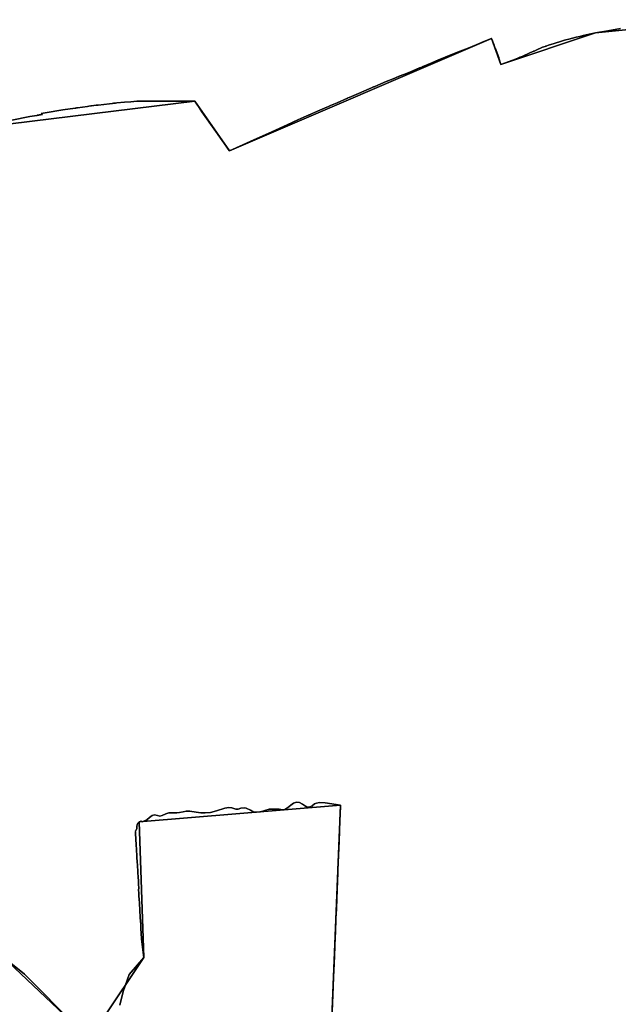
# Model space of a CAD drawing. Units: inches. Extents: x 48930 to 106139, y 57015 to 138762.
# Drawn here: x 61574 to 62211, y 67925 to 68973 of the extents above; entities that cross this region are included whole.
import ezdxf

# ---------------------------------------------------------------- set-up
doc = ezdxf.new("R2010")
doc.units = ezdxf.units.IN
doc.header["$MEASUREMENT"] = 0
for name, color, linetype, lineweight in [('LIMADM_CANTONS', 10, 'Continuous', 25), ('LIMADM_COMM_CADASTRALES', 10, 'Continuous', 25), ('LIMADM_COMMUNES', 10, 'Continuous', 25), ('LIMADM_GEN_CANTONS', 10, 'Continuous', 25), ('LIMADM_GEN_COMM_CADASTRALES', 10, 'Continuous', 25), ('LIMADM_GEN_COMMUNES', 10, 'Continuous', 25), ('LIMADM_GEN_SECTIONS', 10, 'Continuous', 25), ('LIMADM_SECTIONS', 10, 'Continuous', 25)]:
    doc.layers.add(name, color=color, linetype=linetype, lineweight=lineweight)

# ---------------------------------------------------------------- blocks, each defined once
blk = doc.blocks.new('limadmin_ACAD_1_FMEBLOCK3')
at = {"layer": 'LIMADM_GEN_COMM_CADASTRALES'}
blk.add_lwpolyline([(-1569.6645, -3040.5905), (-954.4495, -2941.9295), (-794.5975, -2690.2515), (-671.3495, -2604.4875), (-590.8725, -2512.4675), (-537.3955, -2481.0475), (-567.3955, -2478.4395), (-585.1595, -2419.4965), (-499.0095, -2375.9065), (-411.2475, -2395.6015), (-202.4015, -2354.9135), (-2.0475, -2201.0805), (74.8725, -2166.0805), (314.7185, -2136.6555), (351.6065, -2189.5175), (630.7965, -2069.7525), (640.7665, -2097.6795), (741.2735, -2063.8005), (879.1655, -2049.8385)], dxfattribs=at)
blk = doc.blocks.new('limadmin_ACAD_1_FMEBLOCK51')
at = {"layer": 'LIMADM_GEN_COMM_CADASTRALES'}
blk.add_lwpolyline([(-989.284, 2550.812), (-1127.176, 2536.85), (-1227.683, 2502.971), (-1237.653, 2530.898), (-1516.843, 2411.133), (-1553.731, 2463.995), (-1793.577, 2434.57)], dxfattribs=at)
blk = doc.blocks.new('limadmin_ACAD_1_FMEBLOCK132')
at = {"layer": 'LIMADM_SECTIONS'}
blk.add_lwpolyline([(-591.365, -1187.0355), (-572.473, -1183.3675), (-564.99, -1182.0525), (-564.686, -1181.9985), (-564.456, -1181.9575), (-564.075, -1181.8905), (-563.899, -1181.8605), (-563.31, -1181.7565), (-563.118, -1181.7235), (-562.919, -1181.6875), (-562.338, -1181.5865), (-562.122, -1181.5475), (-562.078, -1181.5405), (-561.931, -1181.5135), (-561.116, -1181.3715), (-559.377, -1181.0655), (-558.992, -1180.9975), (-558.757, -1180.9555), (-560.145, -1180.0875), (-555.964, -1179.3905), (-537.135, -1176.2515), (-524.106, -1174.3485), (-523.647, -1174.2815), (-523.501, -1174.2605), (-523.288, -1174.2285), (-522.625, -1174.1315), (-521.5, -1173.9675), (-511.078, -1172.4455), (-509.629, -1172.2685), (-509.533, -1172.2565), (-507.394, -1171.9955), (-506.704, -1171.9115), (-501.721, -1171.3035), (-499.803, -1171.0695), (-499.418, -1171.0225), (-487.685, -1169.5915), (-484.827, -1169.3225), (-484.191, -1169.2625), (-483.269, -1169.1755), (-481.219, -1168.9825), (-479.602, -1168.8305), (-471.518, -1168.0695), (-464.926, -1167.5055), (-458.334, -1166.9415), (-396.736, -1166.9415), (-395.227, -1169.1785), (-395.086, -1169.3865), (-394.885, -1169.6855), (-394.78, -1169.8405), (-392.891, -1172.6405), (-389.046, -1178.3405), (-374.447, -1199.0725), (-367.688, -1208.6715), (-362.68, -1215.7825), (-362.095, -1216.6135), (-359.848, -1219.8035), (-345.556, -1213.3905), (-333.79, -1208.1115), (-333.698, -1208.0705), (-331.264, -1206.9785), (-314.743, -1199.4985), (-298.222, -1192.0185), (-286.899, -1186.8885), (-277.367, -1182.5705), (-276.52, -1182.1865), (-276.245, -1182.0625), (-276.035, -1181.9675), (-275.576, -1181.7595), (-275.083, -1181.5455), (-274.7, -1181.3795), (-272.497, -1180.4235), (-265.892, -1177.5565), (-256.207, -1173.3525), (-255.952, -1173.2415), (-255.097, -1172.8695), (-252.097, -1171.5625), (-245.142, -1168.5325), (-234.078, -1163.7125), (-233.681, -1163.5395), (-233.582, -1163.4965), (-232.317, -1162.9455), (-222.47, -1158.6545), (-210.863, -1153.5955), (-208.619, -1152.6585), (-207.672, -1152.2635), (-207.249, -1152.0865), (-206.529, -1151.7865), (-205.838, -1151.4985), (-201.819, -1149.8205), (-192.775, -1146.0445), (-185.369, -1142.9805), (-179.864, -1140.7035), (-179.487, -1140.5475), (-179.245, -1140.4475), (-178.794, -1140.2615), (-177.963, -1139.9175), (-171.269, -1137.2815), (-164.575, -1134.6455), (-160.578, -1132.9275), (-157.425, -1131.5725), (-156.949, -1131.3675), (-155.096, -1130.5715), (-154.462, -1130.2995), (-144.35, -1125.9535), (-137.229, -1122.9615), (-130.108, -1119.9695), (-122.132, -1116.7635), (-114.156, -1113.5575), (-105.682, -1110.2805), (-97.208, -1107.0035), (-88.933, -1103.5205), (-82.648, -1100.8755), (-81.262, -1100.2925), (-81.13, -1100.2375), (-80.658, -1100.0385), (-79.732, -1102.6745), (-78.806, -1105.3105), (-78.057, -1107.2955), (-77.517, -1108.7275), (-77.262, -1109.4025), (-76.742, -1110.7835), (-76.672, -1110.9695), (-75.958, -1112.8625), (-73.109, -1120.4135), (-72.908, -1121.0405), (-70.688, -1127.9655), (-55.164, -1122.0525), (-52.1, -1120.8855), (-51.917, -1120.8155), (-50.599, -1120.0065), (-48.123, -1119.2825), (-39.908, -1115.4275), (-37.468, -1114.3525), (-36.578, -1113.9615), (-36.158, -1113.7765), (-35.481, -1113.4785), (-33.195, -1112.4715), (-26.482, -1109.5155), (-23.795, -1108.6195), (-23.204, -1108.4225), (-22.865, -1108.3085), (-22.724, -1108.2615), (-22.417, -1108.1595), (-21.981, -1108.0135), (-20.234, -1107.4325), (-13.986, -1105.3485), (-6.161, -1103.0325), (-2.955, -1102.0845), (-1.726, -1101.7215), (-1.506, -1101.6565), (1.664, -1100.7185), (9.262, -1098.8685), (13.213, -1097.9065), (14.204, -1097.6645), (14.639, -1097.5585), (16.86, -1097.0175), (23.339, -1095.5515), (29.819, -1094.0865), (43.149, -1091.8505), (56.48, -1089.6155)], dxfattribs=at)
blk = doc.blocks.new('limadmin_ACAD_1_FMEBLOCK138')
at = {"layer": 'LIMADM_GEN_CANTONS'}
blk.add_lwpolyline([(-6235.251, -9861.7215), (-5620.036, -9763.0605), (-5460.184, -9511.3825), (-5336.936, -9425.6185), (-5256.459, -9333.5985), (-5202.982, -9302.1785), (-5232.982, -9299.5705), (-5250.746, -9240.6275), (-5164.596, -9197.0375), (-5076.834, -9216.7325), (-4867.988, -9176.0445), (-4667.634, -9022.2115), (-4590.714, -8987.2115), (-4350.868, -8957.7865), (-4313.98, -9010.6485), (-4034.79, -8890.8835), (-4024.82, -8918.8105), (-3924.313, -8884.9315), (-3786.421, -8870.9695)], dxfattribs=at)
blk = doc.blocks.new('limadmin_ACAD_1_FMEBLOCK139')
at = {"layer": 'LIMADM_GEN_CANTONS'}
blk.add_lwpolyline([(-7274.042, 4064.813), (-7411.934, 4050.851), (-7512.441, 4016.972), (-7522.411, 4044.899), (-7801.601, 3925.134), (-7838.489, 3977.996), (-8078.335, 3948.571), (-8155.255, 3913.571), (-8355.609, 3759.738), (-8564.455, 3719.05), (-8652.217, 3738.745), (-8738.367, 3695.155), (-8720.603, 3636.212), (-8690.603, 3633.604), (-8744.08, 3602.184), (-8824.557, 3510.164), (-8947.805, 3424.4), (-9107.657, 3172.722), (-9722.872, 3074.061)], dxfattribs=at)
blk = doc.blocks.new('limadmin_ACAD_1_FMEBLOCK332')
at = {"layer": 'LIMADM_GEN_SECTIONS'}
blk.add_lwpolyline([(-2278.559, -2070.8765), (-1663.344, -1972.2155), (-1503.492, -1720.5375), (-1380.244, -1634.7735), (-1299.767, -1542.7535), (-1246.29, -1511.3335), (-1276.29, -1508.7255), (-1294.054, -1449.7825), (-1207.904, -1406.1925), (-1120.142, -1425.8875), (-911.296, -1385.1995), (-710.942, -1231.3665), (-634.022, -1196.3665), (-394.176, -1166.9415), (-357.288, -1219.8035), (-78.098, -1100.0385), (-68.128, -1127.9655), (32.379, -1094.0865), (170.271, -1080.1245)], dxfattribs=at)
blk = doc.blocks.new('limadmin_ACAD_1_FMEBLOCK375')
at = {"layer": 'LIMADM_GEN_SECTIONS'}
for points in [[(-747.0285, 237.4925), (-884.9205, 223.5305), (-985.4275, 189.6515), (-995.3975, 217.5785), (-1274.5875, 97.8135), (-1311.4755, 150.6755), (-1551.3215, 121.2505)], [(-1516.0665, -760.1475), (-1437.8805, -834.6265)], [(-1410.1805, -827.9055), (-1365.8315, -761.2225), (-1370.6125, -616.8335), (-1156.2685, -599.2565), (-1166.3505, -842.7345)]]:
    blk.add_lwpolyline(points, dxfattribs=at)
blk = doc.blocks.new('limadmin_ACAD_1_FMEBLOCK589')
at = {"layer": 'LIMADM_GEN_SECTIONS'}
for points in [[(-1226.024, 1650.9815), (-1215.942, 1894.4595), (-1430.286, 1876.8825), (-1425.505, 1732.4935), (-1469.854, 1665.8105)], [(-1497.554, 1659.0895), (-1575.74, 1733.5685), (-1577.772, 1675.9375)]]:
    blk.add_lwpolyline(points, dxfattribs=at)
blk = doc.blocks.new('limadmin_ACAD_1_FMEBLOCK733')
at = {"layer": 'LIMADM_GEN_COMMUNES'}
blk.add_lwpolyline([(-989.284, 2550.812), (-1127.176, 2536.85), (-1227.683, 2502.971), (-1237.653, 2530.898), (-1516.843, 2411.133), (-1553.731, 2463.995), (-1793.577, 2434.57)], dxfattribs=at)
blk = doc.blocks.new('limadmin_ACAD_1_FMEBLOCK740')
at = {"layer": 'LIMADM_GEN_COMMUNES'}
blk.add_lwpolyline([(-939.947, -4616.47), (-324.732, -4517.809), (-164.88, -4266.131), (-41.632, -4180.367), (38.845, -4088.347), (92.322, -4056.927), (62.322, -4054.319), (44.558, -3995.376), (130.708, -3951.786), (218.47, -3971.481), (427.316, -3930.793), (627.67, -3776.96), (704.59, -3741.96), (944.436, -3712.535), (981.324, -3765.397), (1260.514, -3645.632), (1270.484, -3673.559), (1370.991, -3639.68), (1508.883, -3625.718)], dxfattribs=at)
blk = doc.blocks.new('limadmin_ACAD_1_FMEBLOCK774')
at = {"layer": 'LIMADM_COMM_CADASTRALES'}
blk.add_lwpolyline([(117.3595, -2156.7495), (136.2515, -2153.0815), (143.7345, -2151.7665), (144.0385, -2151.7125), (144.2685, -2151.6715), (144.6495, -2151.6045), (144.8255, -2151.5745), (145.4145, -2151.4705), (145.6065, -2151.4375), (145.8055, -2151.4015), (146.3865, -2151.3005), (146.6025, -2151.2615), (146.6465, -2151.2545), (146.7935, -2151.2275), (147.6085, -2151.0855), (149.3475, -2150.7795), (149.7325, -2150.7115), (149.9675, -2150.6695), (148.5795, -2149.8015), (152.7605, -2149.1045), (171.5895, -2145.9655), (184.6185, -2144.0625), (185.0775, -2143.9955), (185.2235, -2143.9745), (185.4365, -2143.9425), (186.0995, -2143.8455), (187.2245, -2143.6815), (197.6465, -2142.1595), (199.0955, -2141.9825), (199.1915, -2141.9705), (201.3305, -2141.7095), (202.0205, -2141.6255), (207.0035, -2141.0175), (208.9215, -2140.7835), (209.3065, -2140.7365), (221.0395, -2139.3055), (223.8975, -2139.0365), (224.5335, -2138.9765), (225.4555, -2138.8895), (227.5055, -2138.6965), (229.1225, -2138.5445), (237.2065, -2137.7835), (243.7985, -2137.2195), (250.3905, -2136.6555), (311.9885, -2136.6555), (313.4975, -2138.8925), (313.6385, -2139.1005), (313.8395, -2139.3995), (313.9445, -2139.5545), (315.8335, -2142.3545), (319.6785, -2148.0545), (334.2775, -2168.7865), (341.0365, -2178.3855), (346.0445, -2185.4965), (346.6295, -2186.3275), (348.8765, -2189.5175), (363.1685, -2183.1045), (374.9345, -2177.8255), (375.0265, -2177.7845), (377.4605, -2176.6925), (393.9815, -2169.2125), (410.5025, -2161.7325), (421.8255, -2156.6025), (431.3575, -2152.2845), (432.2045, -2151.9005), (432.4795, -2151.7765), (432.6895, -2151.6815), (433.1485, -2151.4735), (433.6415, -2151.2595), (434.0245, -2151.0935), (436.2275, -2150.1375), (442.8325, -2147.2705), (452.5175, -2143.0665), (452.7725, -2142.9555), (453.6275, -2142.5835), (456.6275, -2141.2765), (463.5825, -2138.2465), (474.6465, -2133.4265), (475.0435, -2133.2535), (475.1425, -2133.2105), (476.4075, -2132.6595), (486.2545, -2128.3685), (497.8615, -2123.3095), (500.1055, -2122.3725), (501.0525, -2121.9775), (501.4755, -2121.8005), (502.1955, -2121.5005), (502.8865, -2121.2125), (506.9055, -2119.5345), (515.9495, -2115.7585), (523.3555, -2112.6945), (528.8605, -2110.4175), (529.2375, -2110.2615), (529.4795, -2110.1615), (529.9305, -2109.9755), (530.7615, -2109.6315), (537.4555, -2106.9955), (544.1495, -2104.3595), (548.1465, -2102.6415), (551.2995, -2101.2865), (551.7755, -2101.0815), (553.6285, -2100.2855), (554.2625, -2100.0135), (564.3745, -2095.6675), (571.4955, -2092.6755), (578.6165, -2089.6835), (586.5925, -2086.4775), (594.5685, -2083.2715), (603.0425, -2079.9945), (611.5165, -2076.7175), (619.7915, -2073.2345), (626.0765, -2070.5895), (627.4625, -2070.0065), (627.5945, -2069.9515), (628.0665, -2069.7525), (628.9925, -2072.3885), (629.9185, -2075.0245), (630.6675, -2077.0095), (631.2075, -2078.4415), (631.4625, -2079.1165), (631.9825, -2080.4975), (632.0525, -2080.6835), (632.7665, -2082.5765), (635.6155, -2090.1275), (635.8165, -2090.7545), (638.0365, -2097.6795), (653.5605, -2091.7665), (656.6245, -2090.5995), (656.8075, -2090.5295), (658.1255, -2089.7205), (660.6015, -2088.9965), (668.8165, -2085.1415), (671.2565, -2084.0665), (672.1465, -2083.6755), (672.5665, -2083.4905), (673.2435, -2083.1925), (675.5295, -2082.1855), (682.2425, -2079.2295), (684.9295, -2078.3335), (685.5205, -2078.1365), (685.8595, -2078.0225), (686.0005, -2077.9755), (686.3075, -2077.8735), (686.7435, -2077.7275), (688.4905, -2077.1465), (694.7385, -2075.0625), (702.5635, -2072.7465), (705.7695, -2071.7985), (706.9985, -2071.4355), (707.2185, -2071.3705), (710.3885, -2070.4325), (717.9865, -2068.5825), (721.9375, -2067.6205), (722.9285, -2067.3785), (723.3635, -2067.2725), (725.5845, -2066.7315), (732.0635, -2065.2655), (738.5435, -2063.8005), (751.8735, -2061.5645), (765.2045, -2059.3295)], dxfattribs=at)
blk = doc.blocks.new('limadmin_ACAD_1_FMEBLOCK784')
at = {"layer": 'LIMADM_COMMUNES'}
blk.add_lwpolyline([(-1100.515, 2541.1065), (-1113.846, 2538.8715), (-1127.176, 2536.6355), (-1133.656, 2535.1705), (-1140.135, 2533.7045), (-1142.356, 2533.1635), (-1142.791, 2533.0575), (-1143.782, 2532.8155), (-1147.733, 2531.8535), (-1155.331, 2530.0035), (-1158.501, 2529.0655), (-1158.721, 2529.0005), (-1159.95, 2528.6375), (-1163.156, 2527.6895), (-1170.981, 2525.3735), (-1177.229, 2523.2895), (-1178.976, 2522.7085), (-1179.412, 2522.5625), (-1179.719, 2522.4605), (-1179.86, 2522.4135), (-1180.199, 2522.2995), (-1180.79, 2522.1025), (-1183.477, 2521.2065), (-1190.19, 2518.2505), (-1192.476, 2517.2435), (-1193.153, 2516.9455), (-1193.573, 2516.7605), (-1194.463, 2516.3695), (-1196.903, 2515.2945), (-1205.118, 2511.4395), (-1207.594, 2510.7155), (-1208.912, 2509.9065), (-1209.095, 2509.8365), (-1212.159, 2508.6695), (-1227.683, 2502.7565), (-1229.903, 2509.6815), (-1230.104, 2510.3085), (-1232.953, 2517.8595), (-1233.667, 2519.7525), (-1233.737, 2519.9385), (-1234.257, 2521.3195), (-1234.512, 2521.9945), (-1235.052, 2523.4265), (-1235.801, 2525.4115), (-1236.727, 2528.0475), (-1237.653, 2530.6835), (-1238.125, 2530.4845), (-1238.257, 2530.4295), (-1239.643, 2529.8465), (-1245.928, 2527.2015), (-1254.203, 2523.7185), (-1262.677, 2520.4415), (-1271.151, 2517.1645), (-1279.127, 2513.9585), (-1287.103, 2510.7525), (-1294.224, 2507.7605), (-1301.345, 2504.7685), (-1311.457, 2500.4225), (-1312.091, 2500.1505), (-1313.944, 2499.3545), (-1314.42, 2499.1495), (-1317.573, 2497.7945), (-1321.57, 2496.0765), (-1328.264, 2493.4405), (-1334.958, 2490.8045), (-1335.789, 2490.4605), (-1336.24, 2490.2745), (-1336.482, 2490.1745), (-1336.859, 2490.0185), (-1342.364, 2487.7415), (-1349.77, 2484.6775), (-1358.814, 2480.9015), (-1362.833, 2479.2235), (-1363.524, 2478.9355), (-1364.244, 2478.6355), (-1364.667, 2478.4585), (-1365.614, 2478.0635), (-1367.858, 2477.1265), (-1379.465, 2472.0675), (-1389.312, 2467.7765), (-1390.577, 2467.2255), (-1390.676, 2467.1825), (-1391.073, 2467.0095), (-1402.137, 2462.1895), (-1409.092, 2459.1595), (-1412.092, 2457.8525), (-1412.947, 2457.4805), (-1413.202, 2457.3695), (-1422.887, 2453.1655), (-1429.492, 2450.2985), (-1431.695, 2449.3425), (-1432.078, 2449.1765), (-1432.571, 2448.9625), (-1433.03, 2448.7545), (-1433.24, 2448.6595), (-1433.515, 2448.5355), (-1434.362, 2448.1515), (-1443.894, 2443.8335), (-1455.217, 2438.7035), (-1471.738, 2431.2235), (-1488.259, 2423.7435), (-1490.693, 2422.6515), (-1490.785, 2422.6105), (-1502.551, 2417.3315), (-1516.843, 2410.9185), (-1519.09, 2414.1085), (-1519.675, 2414.9395), (-1524.683, 2422.0505), (-1531.442, 2431.6495), (-1546.041, 2452.3815), (-1549.886, 2458.0815), (-1551.775, 2460.8815), (-1551.88, 2461.0365), (-1552.081, 2461.3355), (-1552.222, 2461.5435), (-1553.731, 2463.7805), (-1615.329, 2463.7805), (-1621.921, 2463.2165), (-1628.513, 2462.6525), (-1636.597, 2461.8915), (-1638.214, 2461.7395), (-1640.264, 2461.5465), (-1641.186, 2461.4595), (-1641.822, 2461.3995), (-1644.68, 2461.1305), (-1656.413, 2459.6995), (-1656.798, 2459.6525), (-1658.716, 2459.4185), (-1663.699, 2458.8105), (-1664.389, 2458.7265), (-1666.528, 2458.4655), (-1666.624, 2458.4535), (-1668.073, 2458.2765), (-1678.495, 2456.7545), (-1679.62, 2456.5905), (-1680.283, 2456.4935), (-1680.496, 2456.4615), (-1680.642, 2456.4405), (-1681.101, 2456.3735), (-1694.13, 2454.4705), (-1712.959, 2451.3315), (-1717.14, 2450.6345), (-1715.752, 2449.7665), (-1715.987, 2449.7245), (-1716.372, 2449.6565), (-1718.111, 2449.3505), (-1718.926, 2449.2085), (-1719.073, 2449.1815), (-1719.117, 2449.1745), (-1719.333, 2449.1355), (-1719.914, 2449.0345), (-1720.113, 2448.9985), (-1720.305, 2448.9655), (-1720.894, 2448.8615), (-1721.07, 2448.8315), (-1721.451, 2448.7645), (-1721.681, 2448.7235), (-1721.985, 2448.6695), (-1729.468, 2447.3545), (-1748.36, 2443.6865)], dxfattribs=at)
blk = doc.blocks.new('limadmin_ACAD_1_FMEBLOCK829')
at = {"layer": 'LIMADM_COMMUNES'}
blk.add_lwpolyline([(747.077, -3732.629), (765.969, -3728.961), (773.452, -3727.646), (773.756, -3727.592), (773.986, -3727.551), (774.367, -3727.484), (774.543, -3727.454), (775.132, -3727.35), (775.324, -3727.317), (775.523, -3727.281), (776.104, -3727.18), (776.32, -3727.141), (776.364, -3727.134), (776.511, -3727.107), (777.326, -3726.965), (779.065, -3726.659), (779.45, -3726.591), (779.685, -3726.549), (778.297, -3725.681), (782.478, -3724.984), (801.307, -3721.845), (814.336, -3719.942), (814.795, -3719.875), (814.941, -3719.854), (815.154, -3719.822), (815.817, -3719.725), (816.942, -3719.561), (827.364, -3718.039), (828.813, -3717.862), (828.909, -3717.85), (831.048, -3717.589), (831.738, -3717.505), (836.721, -3716.897), (838.639, -3716.663), (839.024, -3716.616), (850.757, -3715.185), (853.615, -3714.916), (854.251, -3714.856), (855.173, -3714.769), (857.223, -3714.576), (858.84, -3714.424), (866.924, -3713.663), (873.516, -3713.099), (880.108, -3712.535), (941.706, -3712.535), (943.215, -3714.772), (943.356, -3714.98), (943.557, -3715.279), (943.662, -3715.434), (945.551, -3718.234), (949.396, -3723.934), (963.995, -3744.666), (970.754, -3754.265), (975.762, -3761.376), (976.347, -3762.207), (978.594, -3765.397), (992.886, -3758.984), (1004.652, -3753.705), (1004.744, -3753.664), (1007.178, -3752.572), (1023.699, -3745.092), (1040.22, -3737.612), (1051.543, -3732.482), (1061.075, -3728.164), (1061.922, -3727.78), (1062.197, -3727.656), (1062.407, -3727.561), (1062.866, -3727.353), (1063.359, -3727.139), (1063.742, -3726.973), (1065.945, -3726.017), (1072.55, -3723.15), (1082.235, -3718.946), (1082.49, -3718.835), (1083.345, -3718.463), (1086.345, -3717.156), (1093.3, -3714.126), (1104.364, -3709.306), (1104.761, -3709.133), (1104.86, -3709.09), (1106.125, -3708.539), (1115.972, -3704.248), (1127.579, -3699.189), (1129.823, -3698.252), (1130.77, -3697.857), (1131.193, -3697.68), (1131.913, -3697.38), (1132.604, -3697.092), (1136.623, -3695.414), (1145.667, -3691.638), (1153.073, -3688.574), (1158.578, -3686.297), (1158.955, -3686.141), (1159.197, -3686.041), (1159.648, -3685.855), (1160.479, -3685.511), (1167.173, -3682.875), (1173.867, -3680.239), (1177.864, -3678.521), (1181.017, -3677.166), (1181.493, -3676.961), (1183.346, -3676.165), (1183.98, -3675.893), (1194.092, -3671.547), (1201.213, -3668.555), (1208.334, -3665.563), (1216.31, -3662.357), (1224.286, -3659.151), (1232.76, -3655.874), (1241.234, -3652.597), (1249.509, -3649.114), (1255.794, -3646.469), (1257.18, -3645.886), (1257.312, -3645.831), (1257.784, -3645.632), (1258.71, -3648.268), (1259.636, -3650.904), (1260.385, -3652.889), (1260.925, -3654.321), (1261.18, -3654.996), (1261.7, -3656.377), (1261.77, -3656.563), (1262.484, -3658.456), (1265.333, -3666.007), (1265.534, -3666.634), (1267.754, -3673.559), (1283.278, -3667.646), (1286.342, -3666.479), (1286.525, -3666.409), (1287.843, -3665.6), (1290.319, -3664.876), (1298.534, -3661.021), (1300.974, -3659.946), (1301.864, -3659.555), (1302.284, -3659.37), (1302.961, -3659.072), (1305.247, -3658.065), (1311.96, -3655.109), (1314.647, -3654.213), (1315.238, -3654.016), (1315.577, -3653.902), (1315.718, -3653.855), (1316.025, -3653.753), (1316.461, -3653.607), (1318.208, -3653.026), (1324.456, -3650.942), (1332.281, -3648.626), (1335.487, -3647.678), (1336.716, -3647.315), (1336.936, -3647.25), (1340.106, -3646.312), (1347.704, -3644.462), (1351.655, -3643.5), (1352.646, -3643.258), (1353.081, -3643.152), (1355.302, -3642.611), (1361.781, -3641.145), (1368.261, -3639.68), (1381.591, -3637.444), (1394.922, -3635.209)], dxfattribs=at)

msp = doc.modelspace()

# ---------------------------------------------------------------- linework, layer by layer
at = {"layer": 'LIMADM_CANTONS'}
for points in [[(62213.678, 68963.781), (62200.347, 68961.546), (62187.017, 68959.31), (62180.537, 68957.845), (62174.058, 68956.379), (62171.837, 68955.838), (62171.402, 68955.732), (62170.411, 68955.49), (62166.46, 68954.528), (62158.862, 68952.678), (62155.692, 68951.74), (62155.472, 68951.675), (62154.243, 68951.312), (62151.037, 68950.364), (62143.212, 68948.048), (62136.964, 68945.964), (62135.217, 68945.383), (62134.781, 68945.237), (62134.474, 68945.135), (62134.333, 68945.088), (62133.994, 68944.974), (62133.403, 68944.777), (62130.716, 68943.881), (62124.003, 68940.925), (62121.717, 68939.918), (62121.04, 68939.62), (62120.62, 68939.435), (62119.73, 68939.044), (62117.29, 68937.969), (62109.075, 68934.114), (62106.599, 68933.39), (62105.281, 68932.581), (62105.098, 68932.511), (62102.034, 68931.344), (62086.51, 68925.431), (62084.29, 68932.356), (62084.089, 68932.983), (62081.24, 68940.534), (62080.526, 68942.427), (62080.456, 68942.613), (62079.936, 68943.994), (62079.681, 68944.669), (62079.141, 68946.101), (62078.392, 68948.086), (62077.466, 68950.722), (62076.54, 68953.358), (62076.068, 68953.159), (62075.936, 68953.104), (62074.55, 68952.521), (62068.265, 68949.876), (62059.99, 68946.393), (62051.516, 68943.116), (62043.042, 68939.839), (62035.066, 68936.633), (62027.09, 68933.427), (62019.969, 68930.435), (62012.848, 68927.443), (62002.736, 68923.097), (62002.102, 68922.825), (62000.249, 68922.029), (61999.773, 68921.824), (61996.62, 68920.469), (61992.623, 68918.751), (61985.929, 68916.115), (61979.235, 68913.479), (61978.404, 68913.135), (61977.953, 68912.949), (61977.711, 68912.849), (61977.334, 68912.693), (61971.829, 68910.416), (61964.423, 68907.352), (61955.379, 68903.576), (61951.36, 68901.898), (61950.669, 68901.61), (61949.949, 68901.31), (61949.526, 68901.133), (61948.579, 68900.738), (61946.335, 68899.801), (61934.728, 68894.742), (61924.881, 68890.451), (61923.616, 68889.9), (61923.517, 68889.857), (61923.12, 68889.684), (61912.056, 68884.864), (61905.101, 68881.834), (61902.101, 68880.527), (61901.246, 68880.155), (61900.991, 68880.044), (61891.306, 68875.84), (61884.701, 68872.973), (61882.498, 68872.017), (61882.115, 68871.851), (61881.622, 68871.637), (61881.163, 68871.429), (61880.953, 68871.334), (61880.678, 68871.21), (61879.831, 68870.826), (61870.299, 68866.508), (61858.976, 68861.378), (61842.455, 68853.898), (61825.934, 68846.418), (61823.5, 68845.326), (61823.408, 68845.285), (61811.642, 68840.006), (61797.35, 68833.593), (61795.103, 68836.783), (61794.518, 68837.614), (61789.51, 68844.725), (61782.751, 68854.324), (61768.152, 68875.056), (61764.307, 68880.756), (61762.418, 68883.556), (61762.313, 68883.711), (61762.112, 68884.01), (61761.971, 68884.218), (61760.462, 68886.455), (61698.864, 68886.455), (61692.272, 68885.891), (61685.68, 68885.327), (61677.596, 68884.566), (61675.979, 68884.414), (61673.929, 68884.221), (61673.007, 68884.134), (61672.371, 68884.074), (61669.513, 68883.805), (61657.78, 68882.374), (61657.395, 68882.327), (61655.477, 68882.093), (61650.494, 68881.485), (61649.804, 68881.401), (61647.665, 68881.14), (61647.569, 68881.128), (61646.12, 68880.951), (61635.698, 68879.429), (61634.573, 68879.265), (61633.91, 68879.168), (61633.697, 68879.136), (61633.551, 68879.115), (61633.092, 68879.048), (61620.063, 68877.145), (61601.234, 68874.006), (61597.053, 68873.309), (61598.441, 68872.441), (61598.206, 68872.399), (61597.821, 68872.331), (61596.082, 68872.025), (61595.267, 68871.883), (61595.12, 68871.856), (61595.076, 68871.849), (61594.86, 68871.81), (61594.279, 68871.709), (61594.08, 68871.673), (61593.888, 68871.64), (61593.299, 68871.536), (61593.123, 68871.506), (61592.742, 68871.439), (61592.512, 68871.398), (61592.208, 68871.344), (61584.725, 68870.029), (61565.833, 68866.361)], [(61565.833, 68866.361), (61584.725, 68870.029), (61592.208, 68871.344), (61592.512, 68871.398), (61592.742, 68871.439), (61593.123, 68871.506), (61593.299, 68871.536), (61593.888, 68871.64), (61594.08, 68871.673), (61594.279, 68871.709), (61594.86, 68871.81), (61595.076, 68871.849), (61595.12, 68871.856), (61595.267, 68871.883), (61596.082, 68872.025), (61597.821, 68872.331), (61598.206, 68872.399), (61598.441, 68872.441), (61597.053, 68873.309), (61601.234, 68874.006), (61620.063, 68877.145), (61633.092, 68879.048), (61633.551, 68879.115), (61633.697, 68879.136), (61633.91, 68879.168), (61634.573, 68879.265), (61635.698, 68879.429), (61646.12, 68880.951), (61647.569, 68881.128), (61647.665, 68881.14), (61649.804, 68881.401), (61650.494, 68881.485), (61655.477, 68882.093), (61657.395, 68882.327), (61657.78, 68882.374), (61669.513, 68883.805), (61672.371, 68884.074), (61673.007, 68884.134), (61673.929, 68884.221), (61675.979, 68884.414), (61677.596, 68884.566), (61685.68, 68885.327), (61692.272, 68885.891), (61698.864, 68886.455), (61760.462, 68886.455), (61761.971, 68884.218), (61762.112, 68884.01), (61762.313, 68883.711), (61762.418, 68883.556), (61764.307, 68880.756), (61768.152, 68875.056), (61782.751, 68854.324), (61789.51, 68844.725), (61794.518, 68837.614), (61795.103, 68836.783), (61797.35, 68833.593), (61811.642, 68840.006), (61823.408, 68845.285), (61823.5, 68845.326), (61825.934, 68846.418), (61842.455, 68853.898), (61858.976, 68861.378), (61870.299, 68866.508), (61879.831, 68870.826), (61880.678, 68871.21), (61880.953, 68871.334), (61881.163, 68871.429), (61881.622, 68871.637), (61882.115, 68871.851), (61882.498, 68872.017), (61884.701, 68872.973), (61891.306, 68875.84), (61900.991, 68880.044), (61901.246, 68880.155), (61902.101, 68880.527), (61905.101, 68881.834), (61912.056, 68884.864), (61923.12, 68889.684), (61923.517, 68889.857), (61923.616, 68889.9), (61924.881, 68890.451), (61934.728, 68894.742), (61946.335, 68899.801), (61948.579, 68900.738), (61949.526, 68901.133), (61949.949, 68901.31), (61950.669, 68901.61), (61951.36, 68901.898), (61955.379, 68903.576), (61964.423, 68907.352), (61971.829, 68910.416), (61977.334, 68912.693), (61977.711, 68912.849), (61977.953, 68912.949), (61978.404, 68913.135), (61979.235, 68913.479), (61985.929, 68916.115), (61992.623, 68918.751), (61996.62, 68920.469), (61999.773, 68921.824), (62000.249, 68922.029), (62002.102, 68922.825), (62002.736, 68923.097), (62012.848, 68927.443), (62019.969, 68930.435), (62027.09, 68933.427), (62035.066, 68936.633), (62043.042, 68939.839), (62051.516, 68943.116), (62059.99, 68946.393), (62068.265, 68949.876), (62074.55, 68952.521), (62075.936, 68953.104), (62076.068, 68953.159), (62076.54, 68953.358), (62077.466, 68950.722), (62078.392, 68948.086), (62079.141, 68946.101), (62079.681, 68944.669), (62079.936, 68943.994), (62080.456, 68942.613), (62080.526, 68942.427), (62081.24, 68940.534), (62084.089, 68932.983), (62084.29, 68932.356), (62086.51, 68925.431), (62102.034, 68931.344), (62105.098, 68932.511), (62105.281, 68932.581), (62106.599, 68933.39), (62109.075, 68934.114), (62117.29, 68937.969), (62119.73, 68939.044), (62120.62, 68939.435), (62121.04, 68939.62), (62121.717, 68939.918), (62124.003, 68940.925), (62130.716, 68943.881), (62133.403, 68944.777), (62133.994, 68944.974), (62134.333, 68945.088), (62134.474, 68945.135), (62134.781, 68945.237), (62135.217, 68945.383), (62136.964, 68945.964), (62143.212, 68948.048), (62151.037, 68950.364), (62154.243, 68951.312), (62155.472, 68951.675), (62155.692, 68951.74), (62158.862, 68952.678), (62166.46, 68954.528), (62170.411, 68955.49), (62171.402, 68955.732), (62171.837, 68955.838), (62174.058, 68956.379), (62180.537, 68957.845), (62187.017, 68959.31), (62200.347, 68961.546), (62213.678, 68963.781)]]:
    msp.add_lwpolyline(points, dxfattribs=at)
at = {"layer": 'LIMADM_COMM_CADASTRALES'}
msp.add_lwpolyline([(62213.678, 68963.781), (62200.347, 68961.546), (62187.017, 68959.31), (62180.537, 68957.845), (62174.058, 68956.379), (62171.837, 68955.838), (62171.402, 68955.732), (62170.411, 68955.49), (62166.46, 68954.528), (62158.862, 68952.678), (62155.692, 68951.74), (62155.472, 68951.675), (62154.243, 68951.312), (62151.037, 68950.364), (62143.212, 68948.048), (62136.964, 68945.964), (62135.217, 68945.383), (62134.781, 68945.237), (62134.474, 68945.135), (62134.333, 68945.088), (62133.994, 68944.974), (62133.403, 68944.777), (62130.716, 68943.881), (62124.003, 68940.925), (62121.717, 68939.918), (62121.04, 68939.62), (62120.62, 68939.435), (62119.73, 68939.044), (62117.29, 68937.969), (62109.075, 68934.114), (62106.599, 68933.39), (62105.281, 68932.581), (62105.098, 68932.511), (62102.034, 68931.344), (62086.51, 68925.431), (62084.29, 68932.356), (62084.089, 68932.983), (62081.24, 68940.534), (62080.526, 68942.427), (62080.456, 68942.613), (62079.936, 68943.994), (62079.681, 68944.669), (62079.141, 68946.101), (62078.392, 68948.086), (62077.466, 68950.722), (62076.54, 68953.358), (62076.068, 68953.159), (62075.936, 68953.104), (62074.55, 68952.521), (62068.265, 68949.876), (62059.99, 68946.393), (62051.516, 68943.116), (62043.042, 68939.839), (62035.066, 68936.633), (62027.09, 68933.427), (62019.969, 68930.435), (62012.848, 68927.443), (62002.736, 68923.097), (62002.102, 68922.825), (62000.249, 68922.029), (61999.773, 68921.824), (61996.62, 68920.469), (61992.623, 68918.751), (61985.929, 68916.115), (61979.235, 68913.479), (61978.404, 68913.135), (61977.953, 68912.949), (61977.711, 68912.849), (61977.334, 68912.693), (61971.829, 68910.416), (61964.423, 68907.352), (61955.379, 68903.576), (61951.36, 68901.898), (61950.669, 68901.61), (61949.949, 68901.31), (61949.526, 68901.133), (61948.579, 68900.738), (61946.335, 68899.801), (61934.728, 68894.742), (61924.881, 68890.451), (61923.616, 68889.9), (61923.517, 68889.857), (61923.12, 68889.684), (61912.056, 68884.864), (61905.101, 68881.834), (61902.101, 68880.527), (61901.246, 68880.155), (61900.991, 68880.044), (61891.306, 68875.84), (61884.701, 68872.973), (61882.498, 68872.017), (61882.115, 68871.851), (61881.622, 68871.637), (61881.163, 68871.429), (61880.953, 68871.334), (61880.678, 68871.21), (61879.831, 68870.826), (61870.299, 68866.508), (61858.976, 68861.378), (61842.455, 68853.898), (61825.934, 68846.418), (61823.5, 68845.326), (61823.408, 68845.285), (61811.642, 68840.006), (61797.35, 68833.593), (61795.103, 68836.783), (61794.518, 68837.614), (61789.51, 68844.725), (61782.751, 68854.324), (61768.152, 68875.056), (61764.307, 68880.756), (61762.418, 68883.556), (61762.313, 68883.711), (61762.112, 68884.01), (61761.971, 68884.218), (61760.462, 68886.455), (61698.864, 68886.455), (61692.272, 68885.891), (61685.68, 68885.327), (61677.596, 68884.566), (61675.979, 68884.414), (61673.929, 68884.221), (61673.007, 68884.134), (61672.371, 68884.074), (61669.513, 68883.805), (61657.78, 68882.374), (61657.395, 68882.327), (61655.477, 68882.093), (61650.494, 68881.485), (61649.804, 68881.401), (61647.665, 68881.14), (61647.569, 68881.128), (61646.12, 68880.951), (61635.698, 68879.429), (61634.573, 68879.265), (61633.91, 68879.168), (61633.697, 68879.136), (61633.551, 68879.115), (61633.092, 68879.048), (61620.063, 68877.145), (61601.234, 68874.006), (61597.053, 68873.309), (61598.441, 68872.441), (61598.206, 68872.399), (61597.821, 68872.331), (61596.082, 68872.025), (61595.267, 68871.883), (61595.12, 68871.856), (61595.076, 68871.849), (61594.86, 68871.81), (61594.279, 68871.709), (61594.08, 68871.673), (61593.888, 68871.64), (61593.299, 68871.536), (61593.123, 68871.506), (61592.742, 68871.439), (61592.512, 68871.398), (61592.208, 68871.344), (61584.725, 68870.029), (61565.833, 68866.361)], dxfattribs=at)
at = {"layer": 'LIMADM_SECTIONS'}
for points in [[(62213.678, 68963.781), (62200.347, 68961.546), (62187.017, 68959.31), (62180.537, 68957.845), (62174.058, 68956.379), (62171.837, 68955.838), (62171.402, 68955.732), (62170.411, 68955.49), (62166.46, 68954.528), (62158.862, 68952.678), (62155.692, 68951.74), (62155.472, 68951.675), (62154.243, 68951.312), (62151.037, 68950.364), (62143.212, 68948.048), (62136.964, 68945.964), (62135.217, 68945.383), (62134.781, 68945.237), (62134.474, 68945.135), (62134.333, 68945.088), (62133.994, 68944.974), (62133.403, 68944.777), (62130.716, 68943.881), (62124.003, 68940.925), (62121.717, 68939.918), (62121.04, 68939.62), (62120.62, 68939.435), (62119.73, 68939.044), (62117.29, 68937.969), (62109.075, 68934.114), (62106.599, 68933.39), (62105.281, 68932.581), (62105.098, 68932.511), (62102.034, 68931.344), (62086.51, 68925.431), (62084.29, 68932.356), (62084.089, 68932.983), (62081.24, 68940.534), (62080.526, 68942.427), (62080.456, 68942.613), (62079.936, 68943.994), (62079.681, 68944.669), (62079.141, 68946.101), (62078.392, 68948.086), (62077.466, 68950.722), (62076.54, 68953.358), (62076.068, 68953.159), (62075.936, 68953.104), (62074.55, 68952.521), (62068.265, 68949.876), (62059.99, 68946.393), (62051.516, 68943.116), (62043.042, 68939.839), (62035.066, 68936.633), (62027.09, 68933.427), (62019.969, 68930.435), (62012.848, 68927.443), (62002.736, 68923.097), (62002.102, 68922.825), (62000.249, 68922.029), (61999.773, 68921.824), (61996.62, 68920.469), (61992.623, 68918.751), (61985.929, 68916.115), (61979.235, 68913.479), (61978.404, 68913.135), (61977.953, 68912.949), (61977.711, 68912.849), (61977.334, 68912.693), (61971.829, 68910.416), (61964.423, 68907.352), (61955.379, 68903.576), (61951.36, 68901.898), (61950.669, 68901.61), (61949.949, 68901.31), (61949.526, 68901.133), (61948.579, 68900.738), (61946.335, 68899.801), (61934.728, 68894.742), (61924.881, 68890.451), (61923.616, 68889.9), (61923.517, 68889.857), (61923.12, 68889.684), (61912.056, 68884.864), (61905.101, 68881.834), (61902.101, 68880.527), (61901.246, 68880.155), (61900.991, 68880.044), (61891.306, 68875.84), (61884.701, 68872.973), (61882.498, 68872.017), (61882.115, 68871.851), (61881.622, 68871.637), (61881.163, 68871.429), (61880.953, 68871.334), (61880.678, 68871.21), (61879.831, 68870.826), (61870.299, 68866.508), (61858.976, 68861.378), (61842.455, 68853.898), (61825.934, 68846.418), (61823.5, 68845.326), (61823.408, 68845.285), (61811.642, 68840.006), (61797.35, 68833.593), (61795.103, 68836.783), (61794.518, 68837.614), (61789.51, 68844.725), (61782.751, 68854.324), (61768.152, 68875.056), (61764.307, 68880.756), (61762.418, 68883.556), (61762.313, 68883.711), (61762.112, 68884.01), (61761.971, 68884.218), (61760.462, 68886.455), (61698.864, 68886.455), (61692.272, 68885.891), (61685.68, 68885.327), (61677.596, 68884.566), (61675.979, 68884.414), (61673.929, 68884.221), (61673.007, 68884.134), (61672.371, 68884.074), (61669.513, 68883.805), (61657.78, 68882.374), (61657.395, 68882.327), (61655.477, 68882.093), (61650.494, 68881.485), (61649.804, 68881.401), (61647.665, 68881.14), (61647.569, 68881.128), (61646.12, 68880.951), (61635.698, 68879.429), (61634.573, 68879.265), (61633.91, 68879.168), (61633.697, 68879.136), (61633.551, 68879.115), (61633.092, 68879.048), (61620.063, 68877.145), (61601.234, 68874.006), (61597.053, 68873.309), (61598.441, 68872.441), (61598.206, 68872.399), (61597.821, 68872.331), (61596.082, 68872.025), (61595.267, 68871.883), (61595.12, 68871.856), (61595.076, 68871.849), (61594.86, 68871.81), (61594.279, 68871.709), (61594.08, 68871.673), (61593.888, 68871.64), (61593.299, 68871.536), (61593.123, 68871.506), (61592.742, 68871.439), (61592.512, 68871.398), (61592.208, 68871.344), (61584.725, 68870.029), (61565.833, 68866.361)], [(61680.537, 67923.728), (61684.199, 67938.211), (61690.689, 67956.22), (61706.106, 67974.557), (61703.833, 67994.061), (61703.435, 68000.588), (61703.189, 68004.619), (61702.862, 68009.981), (61702.458, 68016.609), (61702.36, 68018.209), (61702.257, 68019.908), (61702.129, 68022.003), (61701.976, 68024.509), (61701.818, 68027.107), (61701.65, 68029.864), (61701.51, 68032.145), (61701.248, 68036.441), (61701.05, 68039.701), (61700.833, 68043.256), (61700.662, 68046.062), (61700.866, 68048.612), (61700.643, 68052.241), (61700.457, 68055.272), (61700.135, 68060.514), (61699.913, 68064.138), (61699.698, 68067.645), (61699.507, 68070.755), (61699.346, 68073.387), (61699.213, 68075.548), (61698.844, 68081.569), (61698.68, 68084.245), (61698.472, 68087.634), (61698.252, 68091.216), (61698.16, 68092.713), (61698.078, 68094.049), (61697.979, 68095.668), (61697.901, 68096.928), (61697.844, 68097.867), (61697.783, 68098.852), (61697.717, 68099.928), (61697.666, 68100.759), (61697.616, 68101.587), (61697.565, 68102.411), (61697.536, 68102.886), (61697.475, 68103.876), (61697.42, 68104.773), (61697.374, 68105.523), (61697.336, 68106.153), (61697.302, 68106.704), (61697.27, 68107.214), (61697.252, 68107.509), (61697.229, 68107.883), (61697.193, 68108.474), (61697.106, 68108.951), (61697.164, 68108.953), (61698.132, 68109.872), (61698.616, 68111.795), (61698.761, 68113.902), (61699.051, 68116.009), (61699.874, 68117.522), (61701.325, 68118.946), (61703.019, 68119.775), (61703.417, 68119.933), (61704.51, 68118.906), (61709.339, 68121.027), (61712.311, 68123.393), (61715.066, 68125.6), (61717.591, 68126.194), (61720.709, 68125.759), (61723.233, 68125.027), (61725.906, 68125.474), (61729.62, 68127.4), (61732.741, 68128.44), (61741.205, 68128.457), (61744.323, 68128.758), (61748.037, 68129.651), (61751.454, 68130.396), (61755.165, 68130.109), (61761.995, 68129.09), (61766.747, 68128.658), (61771.499, 68128.372), (61777.143, 68128.974), (61783.529, 68130.463), (61792.442, 68133.284), (61796.601, 68134.031), (61799.868, 68133.743), (61804.025, 68132.424), (61806.55, 68132.429), (61809.669, 68133.469), (61812.936, 68133.917), (61815.311, 68133.48), (61819.764, 68131.276), (61823.475, 68129.367), (61826.296, 68129.077), (61830.454, 68129.381), (61834.911, 68130.866), (61839.813, 68132.351), (61842.634, 68132.357), (61846.942, 68132.219), (61850.505, 68132.226), (61854.365, 68131.791), (61856.445, 68132.09), (61859.268, 68133.867), (61862.835, 68136.53), (61865.51, 68138.748), (61868.631, 68139.787), (61872.045, 68139.352), (61875.31, 68137.884), (61878.278, 68135.529), (61880.059, 68134.501), (61882.287, 68134.358), (61885.406, 68135.839), (61887.848, 68137.906), (61889.928, 68138.944), (61893.196, 68139.541), (61899.236, 68139.181), (61915.669, 68136.523), (61915.601, 68135.375), (61914.961, 68120.344), (61914.109, 68098.3), (61912.936, 68067.954), (61912.801, 68064.479), (61912.126, 68046.995), (61911.34, 68026.665), (61911.323, 68026.322), (61911.052, 68020.877), (61910.827, 68016.369), (61910.813, 68016.082), (61910.802, 68015.871), (61910.78, 68015.43), (61910.198, 68001.465), (61909.971, 67996.042), (61909.138, 67976.069), (61908.451, 67960.029), (61908.19, 67953.914), (61907.74, 67943.383), (61906.602, 67916.767)], [(61906.602, 67916.767), (61907.74, 67943.383), (61908.19, 67953.914), (61908.451, 67960.029), (61909.138, 67976.069), (61909.971, 67996.042), (61910.198, 68001.465), (61910.78, 68015.43), (61910.802, 68015.871), (61910.813, 68016.082), (61910.827, 68016.369), (61911.052, 68020.877), (61911.323, 68026.322), (61911.34, 68026.665), (61912.126, 68046.995), (61912.801, 68064.479), (61912.936, 68067.954), (61914.109, 68098.3), (61914.961, 68120.344), (61915.601, 68135.375), (61915.669, 68136.523), (61899.236, 68139.181), (61893.196, 68139.541), (61889.928, 68138.944), (61887.848, 68137.906), (61885.406, 68135.839), (61882.287, 68134.358), (61880.059, 68134.501), (61878.278, 68135.529), (61875.31, 68137.884), (61872.045, 68139.352), (61868.631, 68139.787), (61865.51, 68138.748), (61862.835, 68136.53), (61859.268, 68133.867), (61856.445, 68132.09), (61854.365, 68131.791), (61850.505, 68132.226), (61846.942, 68132.219), (61842.634, 68132.357), (61839.813, 68132.351), (61834.911, 68130.866), (61830.454, 68129.381), (61826.296, 68129.077), (61823.475, 68129.367), (61819.764, 68131.276), (61815.311, 68133.48), (61812.936, 68133.917), (61809.669, 68133.469), (61806.55, 68132.429), (61804.025, 68132.424), (61799.868, 68133.743), (61796.601, 68134.031), (61792.442, 68133.284), (61783.529, 68130.463), (61777.143, 68128.974), (61771.499, 68128.372), (61766.747, 68128.658), (61761.995, 68129.09), (61755.165, 68130.109), (61751.454, 68130.396), (61748.037, 68129.651), (61744.323, 68128.758), (61741.205, 68128.457), (61732.741, 68128.44), (61729.62, 68127.4), (61725.906, 68125.474), (61723.233, 68125.027), (61720.709, 68125.759), (61717.591, 68126.194), (61715.066, 68125.6), (61712.311, 68123.393), (61709.339, 68121.027), (61704.51, 68118.906), (61703.417, 68119.933), (61703.019, 68119.775), (61701.325, 68118.946), (61699.874, 68117.522), (61699.051, 68116.009), (61698.761, 68113.902), (61698.616, 68111.795), (61698.132, 68109.872), (61697.164, 68108.953), (61697.106, 68108.951), (61697.193, 68108.474), (61697.229, 68107.883), (61697.252, 68107.509), (61697.27, 68107.214), (61697.302, 68106.704), (61697.336, 68106.153), (61697.374, 68105.523), (61697.42, 68104.773), (61697.475, 68103.876), (61697.536, 68102.886), (61697.565, 68102.411), (61697.616, 68101.587), (61697.666, 68100.759), (61697.717, 68099.928), (61697.783, 68098.852), (61697.844, 68097.867), (61697.901, 68096.928), (61697.979, 68095.668), (61698.078, 68094.049), (61698.16, 68092.713), (61698.252, 68091.216), (61698.472, 68087.634), (61698.68, 68084.245), (61698.844, 68081.569), (61699.213, 68075.548), (61699.346, 68073.387), (61699.507, 68070.755), (61699.698, 68067.645), (61699.913, 68064.138), (61700.135, 68060.514), (61700.457, 68055.272), (61700.643, 68052.241), (61700.866, 68048.612), (61700.662, 68046.062), (61700.833, 68043.256), (61701.05, 68039.701), (61701.248, 68036.441), (61701.51, 68032.145), (61701.65, 68029.864), (61701.818, 68027.107), (61701.976, 68024.509), (61702.129, 68022.003), (61702.257, 68019.908), (61702.36, 68018.209), (61702.458, 68016.609), (61702.862, 68009.981), (61703.189, 68004.619), (61703.435, 68000.588), (61703.833, 67994.061), (61706.106, 67974.557), (61690.689, 67956.22), (61684.199, 67938.211), (61680.537, 67923.728)], [(61634.057, 67901.153), (61579.037, 67956.647), (61555.871, 67975.632), (61553.839, 67918.001)], [(61555.871, 67975.632), (61579.037, 67956.647), (61634.057, 67901.153)]]:
    msp.add_lwpolyline(points, dxfattribs=at)

# ---------------------------------------------------------------- block references
at = {"layer": 'LIMADM_COMM_CADASTRALES'}
msp.add_blockref('limadmin_ACAD_1_FMEBLOCK774', (61448.474, 71023.11), dxfattribs=at)
at = {"layer": 'LIMADM_COMMUNES'}
for name, p in [('limadmin_ACAD_1_FMEBLOCK829', (60818.756, 72598.99)), ('limadmin_ACAD_1_FMEBLOCK784', (63314.193, 66422.674))]:
    msp.add_blockref(name, p, dxfattribs=at)
at = {"layer": 'LIMADM_GEN_CANTONS'}
for name, p in [('limadmin_ACAD_1_FMEBLOCK138', (66111.33, 77844.241)), ('limadmin_ACAD_1_FMEBLOCK139', (69598.951, 64908.459))]:
    msp.add_blockref(name, p, dxfattribs=at)
at = {"layer": 'LIMADM_GEN_COMM_CADASTRALES'}
for name, p in [('limadmin_ACAD_1_FMEBLOCK3', (61445.744, 71023.11)), ('limadmin_ACAD_1_FMEBLOCK51', (63314.193, 66422.46))]:
    msp.add_blockref(name, p, dxfattribs=at)
at = {"layer": 'LIMADM_GEN_COMMUNES'}
for name, p in [('limadmin_ACAD_1_FMEBLOCK740', (60816.026, 72598.99)), ('limadmin_ACAD_1_FMEBLOCK733', (63314.193, 66422.46))]:
    msp.add_blockref(name, p, dxfattribs=at)
at = {"layer": 'LIMADM_GEN_SECTIONS'}
for name, p in [('limadmin_ACAD_1_FMEBLOCK332', (62154.638, 70053.396)), ('limadmin_ACAD_1_FMEBLOCK375', (63071.938, 68735.78)), ('limadmin_ACAD_1_FMEBLOCK589', (63131.611, 66242.064))]:
    msp.add_blockref(name, p, dxfattribs=at)
at = {"layer": 'LIMADM_SECTIONS'}
msp.add_blockref('limadmin_ACAD_1_FMEBLOCK132', (62157.198, 70053.396), dxfattribs=at)

doc.saveas('drawing.dxf')
